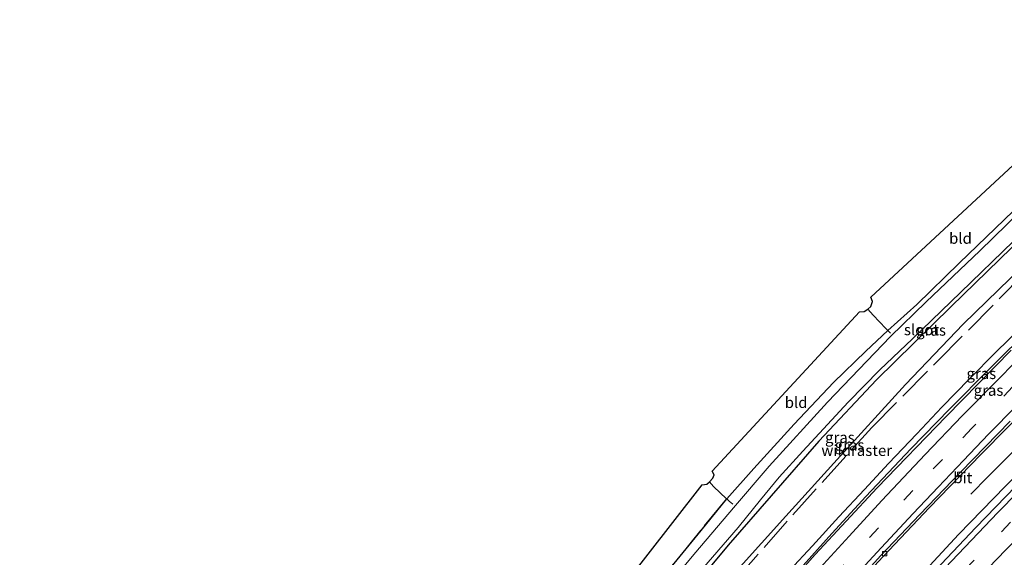
# Model space of a CAD drawing. Units: metres. Extents: x 179999 to 190006, y 550000 to 556250.
# Drawn here: x 181784 to 182009, y 550223 to 550345 of the extents above; entities that cross this region are included whole.
import ezdxf
from ezdxf.enums import TextEntityAlignment as Align

# ---------------------------------------------------------------- set-up
doc = ezdxf.new("R2010")
doc.units = ezdxf.units.M
doc.linetypes.add('IE-TERREINAFSCHEIDING', pattern=[10, 8, -2])
doc.linetypes.add('VW-3-9_STREEP', pattern=[12, 3, -9])
doc.layers.get('0').update_dxf_attribs({"lineweight": 25})
for name, color, linetype, lineweight in [('B-ME-BV-GELEIDECONSTRUCTIE-GELEIDERAIL-L-B1', 213, 'BV-GELEIDERAIL', 18), ('B-ME-GW-INSTEEKWATERGANG-L-B1', 10, 'Continuous', 25), ('B-ME-GW-KRUINLIJN-L-B1', 93, 'Continuous', 18), ('B-ME-GW-TEENLIJN-L-B1', 93, 'Continuous', 18), ('B-ME-IE-GRASLAND-GV-B6', 93, 'Continuous', 18), ('B-ME-IE-GRONDWERKLIJN-GROND_INGERICHT-GV-B6', 253, 'Continuous', 18), ('B-ME-IE-TERREINAFSCHEIDING-DOORGANG-L-B1', 8, 'IE-TERREINAFSCHEIDING-KUNSTMATIG-OPEN', 18), ('B-ME-IE-TERREINAFSCHEIDING-RASTERHEKWERK-L-B1', 8, 'IE-TERREINAFSCHEIDING', 18), ('B-ME-KG-KADASTRAAL-OPNAMEDTMGRENS-L-B1', 10, 'Continuous', 25), ('B-ME-OG-WATER-GV-B6', 153, 'Continuous', 18), ('B-ME-VH-VERH_SOORT-BITUMEN-GV-B6', 8, 'IE-TERREINAFSCHEIDING-NATUURLIJK-HOUTWAL', 18), ('B-ME-VV-KOLK-S-B1', 8, 'Continuous', 18), ('B-ME-VW-MARKERING-39STREEP-015-L-B1', 255, 'VW-3-9_STREEP', 18), ('B-ME-VW-MARKERING-STREEP-015-L-B1', 7, 'Continuous', 18)]:
    doc.layers.add(name, color=color, linetype=linetype, lineweight=lineweight)
doc.styles.add('NLCS-ISO', font='NLCS-ISO.TTF')
doc.linetypes.add('BV-GELEIDERAIL', pattern='A,10,-3,[108,NLCS.SHX,S=1,R=0,X=0,Y=0],-3', length=16)
doc.linetypes.add('IE-TERREINAFSCHEIDING-KUNSTMATIG-OPEN', pattern='A,7,-1.5,[67,NLCS.SHX,S=0.75,R=0,X=0,Y=0],-1.5', length=10)
doc.linetypes.add('IE-TERREINAFSCHEIDING-NATUURLIJK-HOUTWAL', pattern='A,7,-1.5,[67,NLCS.SHX,S=0.75,R=45,X=0,Y=0],-1.5,7,-1.5,[70,NLCS.SHX,S=0.75,R=0,X=0,Y=0],-1.5', length=20)

# ---------------------------------------------------------------- blocks, each defined once
blk = doc.blocks.new('kolk')
blk.add_lwpolyline([(-0.5, -0.5), (0.5, -0.5), (0.5, 0.5), (-0.5, 0.5)], close=True)

msp = doc.modelspace()

# ---------------------------------------------------------------- linework, layer by layer
at = {"layer": 'B-ME-BV-GELEIDECONSTRUCTIE-GELEIDERAIL-L-B1'}
for points in [[(182084.974, 550341.189, 4.609), (182080.522, 550337.131, 4.605), (182078.109, 550334.911, 4.602), (182065.336, 550323.049, 4.612), (182053.291, 550311.691, 4.603), (182046.872, 550305.699, 4.603), (182035.874, 550295.384, 4.619), (182025.153, 550285.203, 4.604), (182014.72, 550275.204, 4.548), (182005.502, 550266.038, 4.508), (181996.14, 550256.606, 4.426), (181987.342, 550247.595, 4.359), (181977.092, 550236.778, 4.31), (181969.349, 550228.325, 4.254), (181961.505, 550219.621, 4.2), (181955.004, 550212.452, 4.113), (181950.198, 550207.13, 4.03), (181946.019, 550202.467, 3.965), (181941.841, 550197.281, 3.928), (181936.338, 550190.495, 3.88), (181930.489, 550183.378, 3.838)], [(182000.965, 550237.304, 3.552), (182004.894, 550241.236, 3.87), (182009.445, 550245.809, 4.115), (182013.937, 550250.371, 4.333), (182018.017, 550254.501, 4.42), (182022.279, 550258.92, 4.465), (182027.182, 550264.028, 4.522), (182034.987, 550272.235, 4.622), (182042.638, 550280.284, 4.709), (182053.093, 550291.341, 4.789), (182060.113, 550298.726, 4.801), (182063.514, 550302.215, 4.784), (182073.066, 550312.403, 4.805), (182079.164, 550318.669, 4.806), (182084.312, 550323.73, 4.805), (182089.229, 550328.316, 4.805)], [(182100.2, 550324.636, 4.824), (182095.757, 550320.569, 4.819), (182090.758, 550316.062, 4.811), (182083.677, 550309.896, 4.793), (182075.296, 550302.804, 4.774), (182069.008, 550297.123, 4.779), (182064.202, 550292.758, 4.745), (182054.437, 550283.726, 4.683), (182042.788, 550272.588, 4.578), (182030.234, 550260.406, 4.524), (182017.875, 550248.158, 4.414), (182008.895, 550239.109, 4.349), (181998.193, 550228.083, 4.216), (181988.822, 550218.027, 4.07), (181980.85, 550209.326, 3.981), (181971.522, 550198.784, 3.808), (181961.785, 550187.526, 3.688), (181953.695, 550178.077, 3.59), (181948.648, 550171.957, 3.54)]]:
    msp.add_polyline3d(points, dxfattribs=at)
at = {"layer": 'B-ME-GW-INSTEEKWATERGANG-L-B1'}
for points in [[(181911.979, 550195.021, -0.036), (181919.997, 550205.22, -0.049), (181930.716, 550218.163, -0.064), (181939.61, 550229.032, -0.095), (181945.425, 550236.19, -0.007), (181951.599, 550243.112, 0.025), (181960.743, 550253.212, 0.011), (181969.743, 550262.724, -0.014), (181977.065, 550269.836, -0.108), (181982.061, 550274.523, -0.233), (181988.675, 550280.487, -0.373), (181998.368, 550289.851, -0.387), (182010.696, 550301.795, -0.366)], [(182013.012, 550296.028, -0.72), (181996.519, 550279.977, -0.902), (181979.483, 550263.275, -0.748), (181966.396, 550249.339, -0.682), (181955.515, 550236.899, -0.738), (181945.759, 550225.638, -0.731), (181934.101, 550211.723, -0.734), (181923.255, 550198.891, -0.85), (181917.584, 550191.495, -0.836)]]:
    msp.add_polyline3d(points, dxfattribs=at)
at = {"layer": 'B-ME-GW-KRUINLIJN-L-B1'}
msp.add_polyline3d([(182012.565, 550275.295, 3.818), (182006.668, 550269.608, 3.767), (182000.698, 550263.573, 3.752), (181994.409, 550257.061, 3.725), (181988.694, 550251.006, 3.692), (181982.253, 550244.229, 3.677), (181976.809, 550238.369, 3.639), (181970.953, 550232.09, 3.605), (181964.936, 550225.491, 3.578), (181959.684, 550219.898, 3.496), (181954.932, 550214.797, 3.429), (181950.541, 550209.788, 3.375), (181946.539, 550205.167, 3.313), (181942.517, 550200.396, 3.248), (181937.858, 550194.641, 3.168), (181933.059, 550188.804, 3.108), (181929.208, 550184.184, 3.064)], dxfattribs=at)
at = {"layer": 'B-ME-GW-TEENLIJN-L-B1'}
msp.add_polyline3d([(181921.96, 550188.743, -0.273), (181928.906, 550197.73, -0.339), (181937.259, 550208.068, -0.244), (181947.751, 550220.015, -0.29), (181958.873, 550232.271, -0.087), (181969.798, 550244.329, -0.125), (181986.151, 550262.25, -0.206), (181999.251, 550275.963, -0.402), (182015.306, 550291.559, -0.356), (182029.161, 550304.528, -0.196), (182049.89, 550323.204, -0.23), (182065.814, 550337.591, -0.147), (182071.393, 550342.535, -0.069), (182074.087, 550344.175, -0.041), (182076.264, 550344.857, 0.225), (182077.719, 550345.07, 0.407), (182079.715, 550345.297, 0.617), (182081.165, 550345.164, 0.627), (182082.911, 550344.563, 0.637), (182084.097, 550343.826, 0.613)], dxfattribs=at)
at = {"layer": 'B-ME-IE-GRASLAND-GV-B6'}
for points in [[(182025.761, 550308.185, -0.717), (182029.161, 550304.528, -0.196), (182015.306, 550291.559, -0.356), (181999.251, 550275.963, -0.402), (181986.151, 550262.25, -0.206), (181969.798, 550244.329, -0.125), (181958.873, 550232.271, -0.087), (181947.751, 550220.015, -0.29), (181937.259, 550208.068, -0.244), (181928.906, 550197.73, -0.339), (181921.96, 550188.743, -0.273), (181917.584, 550191.495, -0.836), (181923.255, 550198.891, -0.85), (181934.101, 550211.723, -0.734), (181945.759, 550225.638, -0.731), (181955.515, 550236.899, -0.738), (181966.396, 550249.339, -0.682), (181979.483, 550263.275, -0.748), (181996.519, 550279.977, -0.902), (182013.012, 550296.028, -0.72), (182025.761, 550308.185, -0.717)], [(182015.439, 550304.774, -1.228), (182003.075, 550292.704, -1.228), (181990.864, 550281.034, -1.228), (181982.741, 550273.151, -1.228), (181968.35, 550258.263, -1.228), (181955.091, 550243.622, -1.228), (181946.914, 550234.152, -1.228), (181938.401, 550224.042, -1.228), (181921.295, 550203.639, -1.228), (181913.703, 550193.936, -1.228)], [(181913.703, 550193.936, -1.228), (181911.979, 550195.021, -0.036), (181919.997, 550205.22, -0.049), (181930.716, 550218.163, -0.064), (181939.61, 550229.032, -0.095), (181945.425, 550236.19, -0.007), (181951.599, 550243.112, 0.025), (181960.743, 550253.212, 0.011), (181969.743, 550262.724, -0.014), (181977.065, 550269.836, -0.108), (181982.061, 550274.523, -0.233), (181988.675, 550280.487, -0.373), (181998.368, 550289.851, -0.387), (182010.696, 550301.795, -0.366)], [(182013.012, 550296.028, -0.72), (181996.519, 550279.977, -0.902), (181979.483, 550263.275, -0.748), (181966.396, 550249.339, -0.682), (181955.515, 550236.899, -0.738), (181945.759, 550225.638, -0.731), (181934.101, 550211.723, -0.734), (181923.255, 550198.891, -0.85), (181917.584, 550191.495, -0.836), (181916.601, 550192.113, -1.228)], [(181916.601, 550192.113, -1.228), (181921.926, 550198.619, -1.228), (181929.456, 550207.898, -1.228), (181938.734, 550218.991, -1.228), (181948.046, 550229.71, -1.228), (181953.124, 550235.993, -1.228), (181957.35, 550241.177, -1.228), (181962.702, 550247.1, -1.228), (181973.086, 550258.248, -1.228), (181980.283, 550265.576, -1.228), (181987.682, 550272.629, -1.228), (181998.625, 550283.213, -1.228), (182010.681, 550294.879, -1.228)], [(181947.751, 550220.015, -0.29), (181958.873, 550232.271, -0.087), (181969.798, 550244.329, -0.125), (181986.151, 550262.25, -0.206), (181999.251, 550275.963, -0.402), (182015.306, 550291.559, -0.356)], [(181930.7598, 550183.2077, 3.2152), (181929.208, 550184.184, 3.064), (181933.059, 550188.804, 3.108), (181937.858, 550194.641, 3.168), (181942.517, 550200.396, 3.248), (181946.539, 550205.167, 3.313), (181950.541, 550209.788, 3.375), (181954.932, 550214.797, 3.429), (181959.684, 550219.898, 3.496), (181964.936, 550225.491, 3.578), (181970.953, 550232.09, 3.605), (181976.809, 550238.369, 3.639), (181982.253, 550244.229, 3.677), (181988.694, 550251.006, 3.692), (181994.409, 550257.061, 3.725), (182000.698, 550263.573, 3.752), (182006.668, 550269.608, 3.767), (182012.565, 550275.295, 3.818)], [(182012.565, 550275.295, 3.818), (182006.668, 550269.608, 3.767), (182000.698, 550263.573, 3.752), (181994.409, 550257.061, 3.725), (181988.694, 550251.006, 3.692), (181982.253, 550244.229, 3.677), (181976.809, 550238.369, 3.639), (181970.953, 550232.09, 3.605), (181964.936, 550225.491, 3.578), (181959.684, 550219.898, 3.496)], [(182010.212, 550270.055, 3.978), (181995.384, 550254.994, 3.887), (181979.671, 550238.707, 3.817), (181965.52, 550223.556, 3.677), (181952.114, 550208.387, 3.47), (181940.916, 550195.365, 3.313), (181930.7598, 550183.2077, 3.2152)], [(181941.0406, 550176.7414, 2.8262), (181951.125, 550189.358, 2.885), (181961.653, 550201.537, 3.053), (181972.867, 550214.319, 3.161), (181981.055, 550223.099, 3.309), (181991.612, 550234.238, 3.445), (182003.256, 550246.329, 3.564), (182015.325, 550258.537, 3.69)], [(182013.542, 550241.457, 3.687), (182002.136, 550229.701, 3.56), (181991.625, 550218.602, 3.403), (181981.127, 550206.962, 3.298), (181969.906, 550194.11, 3.07), (181958.723, 550181.108, 2.931), (181950.3745, 550170.8707, 2.8924), (181941.0406, 550176.7414, 2.8262)]]:
    msp.add_polyline3d(points, dxfattribs=at)
at = {"layer": 'B-ME-IE-GRONDWERKLIJN-GROND_INGERICHT-GV-B6'}
for points in [[(181977.558, 550279.385, -0.194), (181978.209, 550279.999, -0.233), (181978.58, 550281.145, -0.292), (181978.223, 550282.131, -0.313), (182013.736, 550315.045, -0.369), (182015.213, 550315.287, -0.271), (182015.872, 550315.834, -0.32), (182016.913, 550314.766, -0.285), (182019.904, 550311.969, -0.208), (182020.718, 550311.182, -0.299), (182010.696, 550301.795, -0.366), (181998.368, 550289.851, -0.387), (181988.675, 550280.487, -0.373), (181982.061, 550274.523, -0.233), (181981.605, 550275.023, -0.198), (181978.771, 550278.004, -0.152), (181977.558, 550279.385, -0.194)], [(181977.558, 550279.385, -0.194), (181978.771, 550278.004, -0.152), (181981.605, 550275.023, -0.198), (181982.061, 550274.523, -0.233), (181977.065, 550269.836, -0.108), (181969.743, 550262.724, -0.014), (181960.743, 550253.212, 0.011), (181951.599, 550243.112, 0.025), (181945.425, 550236.19, -0.007), (181945.344, 550236.249, -0.007), (181942.381, 550238.997, -0.056), (181941.461, 550240.063, -0.182), (181942.272, 550240.888, -0.175), (181942.525, 550241.699, -0.178), (181942.077, 550242.527, -0.237), (181975.612, 550278.786, -0.306), (181976.727, 550278.833, -0.306), (181977.558, 550279.385, -0.194)], [(181941.461, 550240.063, -0.182), (181942.381, 550238.997, -0.056), (181945.344, 550236.249, -0.007), (181945.425, 550236.19, -0.007), (181939.61, 550229.032, -0.095), (181930.716, 550218.163, -0.064), (181919.997, 550205.22, -0.049), (181911.979, 550195.021, -0.036), (181911.898, 550195.08, -0.036), (181907.4677, 550197.8656, -0.0583), (181939.812, 550239.435, -0.213), (181940.84, 550239.548, -0.209), (181941.461, 550240.063, -0.182)]]:
    msp.add_polyline3d(points, dxfattribs=at)
at = {"layer": 'B-ME-IE-TERREINAFSCHEIDING-DOORGANG-L-B1'}
msp.add_line((181981.605, 550275.023, -0.198), (181978.771, 550278.004, -0.152), dxfattribs=at)
msp.add_polyline3d([(181942.381, 550238.997, -0.056), (181945.344, 550236.249, -0.007), (181945.425, 550236.19, -0.007)], dxfattribs=at)
at = {"layer": 'B-ME-IE-TERREINAFSCHEIDING-RASTERHEKWERK-L-B1'}
for p, q in [((181978.771, 550278.004, -0.152), (181977.558, 550279.385, -0.194)), ((181942.381, 550238.997, -0.056), (181941.461, 550240.063, -0.182))]:
    msp.add_line(p, q, dxfattribs=at)
for points in [[(181922.8289, 550188.1965, -0.0192), (181934.0215, 550202.676, -0.096), (181960.4345, 550232.546, 0.09), (181978.4325, 550252.485, 0.111), (181993.3945, 550267.546, 0.067), (182016.0355, 550290.389, -0.075), (182029.6922, 550304.0147, -0.0256)], [(181982.736, 550273.933, -1.031), (181982.061, 550274.523, -0.233), (181981.605, 550275.023, -0.198)], [(181945.344, 550236.249, -0.007), (181939.529, 550229.091, -0.095), (181930.635, 550218.222, -0.064), (181919.916, 550205.279, -0.049), (181911.898, 550195.08, -0.036)], [(181946.803, 550234.987, -0.993), (181945.929, 550235.714, -0.059), (181945.425, 550236.19, -0.007)]]:
    msp.add_polyline3d(points, dxfattribs=at)
at = {"layer": 'B-ME-KG-KADASTRAAL-OPNAMEDTMGRENS-L-B1'}
msp.add_polyline3d([(181784.3772, 550000, -0.119), (181790.265, 550014.181, -0.087), (181791.429, 550014.594, -0.035), (181793.172, 550016.393, -0.067), (181793.252, 550017.832, -0.068), (181873.941, 550155.553, -0.235), (181874.891, 550155.237, -0.198), (181875.551, 550155.601, -0.176), (181876.252, 550156.256, -0.183), (181875.91, 550157.307, -0.217), (181907.4677, 550197.8656, -0.0583), (181939.812, 550239.435, -0.213), (181940.84, 550239.548, -0.209), (181941.461, 550240.063, -0.182), (181942.272, 550240.888, -0.175), (181942.525, 550241.699, -0.178), (181942.077, 550242.527, -0.237), (181975.612, 550278.786, -0.306), (181976.727, 550278.833, -0.306), (181977.558, 550279.385, -0.194), (181978.209, 550279.999, -0.233), (181978.58, 550281.145, -0.292), (181978.223, 550282.131, -0.313), (182013.736, 550315.045, -0.369)], dxfattribs=at)
at = {"layer": 'B-ME-OG-WATER-GV-B6'}
msp.add_polyline3d([(182010.681, 550294.879, -1.228), (181998.625, 550283.213, -1.228), (181987.682, 550272.629, -1.228), (181980.283, 550265.576, -1.228), (181973.086, 550258.248, -1.228), (181962.702, 550247.1, -1.228), (181957.35, 550241.177, -1.228), (181953.124, 550235.993, -1.228), (181948.046, 550229.71, -1.228), (181938.734, 550218.991, -1.228), (181929.456, 550207.898, -1.228), (181921.926, 550198.619, -1.228), (181916.601, 550192.113, -1.228), (181913.703, 550193.936, -1.228), (181921.295, 550203.639, -1.228), (181938.401, 550224.042, -1.228), (181946.914, 550234.152, -1.228), (181955.091, 550243.622, -1.228), (181968.35, 550258.263, -1.228), (181982.741, 550273.151, -1.228), (181990.864, 550281.034, -1.228), (182003.075, 550292.704, -1.228), (182015.439, 550304.774, -1.228)], dxfattribs=at)
at = {"layer": 'B-ME-VH-VERH_SOORT-BITUMEN-GV-B6'}
for points in [[(181930.7598, 550183.2077, 3.2152), (181940.916, 550195.365, 3.313), (181952.114, 550208.387, 3.47), (181965.52, 550223.556, 3.677), (181979.671, 550238.707, 3.817), (181995.384, 550254.994, 3.887), (182010.212, 550270.055, 3.978)], [(182015.325, 550258.537, 3.69), (182003.256, 550246.329, 3.564), (181991.612, 550234.238, 3.445), (181981.055, 550223.099, 3.309), (181972.867, 550214.319, 3.161), (181961.653, 550201.537, 3.053), (181951.125, 550189.358, 2.885), (181941.0406, 550176.7414, 2.8262)], [(182009.985, 550253.926, 3.582), (181998.648, 550242.301, 3.484), (181989.381, 550232.64, 3.393), (181980.527, 550223.304, 3.288), (181971.113, 550212.95, 3.169), (181960.329, 550200.753, 3.019), (181949.561, 550188.118, 2.875), (181940.2327, 550177.2493, 2.851), (181930.7598, 550183.2077, 3.2152)], [(181941.0406, 550176.7414, 2.8262), (181940.2327, 550177.2493, 2.851), (181949.561, 550188.118, 2.875), (181960.329, 550200.753, 3.019), (181971.113, 550212.95, 3.169), (181980.527, 550223.304, 3.288), (181989.381, 550232.64, 3.393), (181998.648, 550242.301, 3.484), (182009.985, 550253.926, 3.582)], [(181959.7633, 550164.9651, 2.4476), (181950.3745, 550170.8707, 2.8924), (181958.723, 550181.108, 2.931), (181969.906, 550194.11, 3.07), (181981.127, 550206.962, 3.298), (181991.625, 550218.602, 3.403), (182002.136, 550229.701, 3.56), (182013.542, 550241.457, 3.687)]]:
    msp.add_polyline3d(points, dxfattribs=at)
at = {"layer": 'B-ME-VW-MARKERING-39STREEP-015-L-B1'}
for points in [[(182089.836, 550336.646, 4.121), (182087.13, 550334.151, 4.123), (182079.662, 550327.264, 4.16), (182071.431, 550319.638, 4.151), (182063.199, 550312.013, 4.136), (182054.968, 550304.387, 4.122), (182048.723, 550298.512, 4.105), (182042.478, 550292.637, 4.071), (182036.233, 550286.762, 4.056), (182030.488, 550281.27, 4.025), (182024.743, 550275.777, 3.983), (182017.663, 550268.769, 3.928), (182010.583, 550261.762, 3.871), (182001.263, 550252.281, 3.79), (181994.524, 550245.189, 3.726), (181987.785, 550238.096, 3.664), (181979.943, 550229.645, 3.579), (181972.102, 550221.193, 3.486), (181967.584, 550216.128, 3.434), (181963.066, 550211.063, 3.381), (181955.32, 550202.184, 3.29), (181948.748, 550194.453, 3.206), (181943.223, 550187.797, 3.11), (181936.5548, 550179.5627, 3.0317)], [(182104.323, 550320.747, 4.07), (182102.588, 550319.142, 4.077), (182086.309, 550304.076, 4.14), (182085.861, 550303.665, 4.138), (182069.739, 550288.764, 4.087), (182052.101, 550272.24, 3.935), (182037.719, 550258.533, 3.813), (182023.61, 550244.691, 3.668), (182010.03, 550230.912, 3.511), (181996.564, 550216.816, 3.342), (181986.584, 550206.044, 3.207), (181973.799, 550191.681, 3.11), (181964.0771, 550180.3941, 2.9179), (181954.2032, 550168.4624, 2.7973)]]:
    msp.add_polyline3d(points, dxfattribs=at)
at = {"layer": 'B-ME-VW-MARKERING-STREEP-015-L-B1'}
for points in [[(182101.917, 550323.398, 4.132), (182100.17, 550321.784, 4.141), (182083.474, 550306.353, 4.233), (182067.229, 550291.366, 4.174), (182049.249, 550274.52, 4.042), (182035.049, 550260.957, 3.936), (182020.88, 550247.076, 3.804), (182007.145, 550233.108, 3.655), (181993.636, 550218.945, 3.488), (181981.25, 550205.526, 3.32), (181971.424, 550194.458, 3.2), (181961.7095, 550183.177, 3.0766), (181951.1142, 550170.4055, 2.9429)], [(181957.279, 550166.5277, 2.6558), (181963.9905, 550174.6921, 2.7369), (181973.556, 550185.93, 2.85), (181983.28, 550196.996, 2.984), (181993.176, 550207.91, 3.115), (182006.656, 550222.218, 3.291), (182020.407, 550236.362, 3.47), (182034.325, 550250.205, 3.626), (182048.441, 550263.83, 3.771), (182066.32, 550280.643, 3.948), (182084.397, 550297.387, 4.048), (182088.269, 550300.954, 4.055), (182088.714, 550301.363, 4.056), (182105.076, 550316.424, 4), (182106.804, 550318.015, 3.994)], [(181933.4394, 550181.5222, 3.1747), (181935.001, 550183.366, 3.2), (181940.206, 550189.796, 3.27), (181946.087, 550196.719, 3.329), (181951.967, 550203.642, 3.407), (181957.848, 550210.565, 3.486), (181965.6986, 550219.463, 3.57), (181965.763, 550219.536, 3.578), (181973.259, 550227.702, 3.651), (181980.755, 550235.869, 3.74), (181985.693, 550241.109, 3.775), (181990.631, 550246.348, 3.816), (181999.004, 550255.086, 3.877), (182007.067, 550263.255, 3.936), (182015.131, 550271.424, 3.979)], [(181939.6187, 550177.6355, 2.882), (181941.235, 550179.6, 2.92), (181946.805, 550186.484, 3.013), (181953.467, 550194.375, 3.102), (181960.13, 550202.266, 3.188), (181965.458, 550208.375, 3.255), (181973.352, 550217.215, 3.351), (181980.6, 550225.056, 3.434), (181987.848, 550232.897, 3.53), (181993.573, 550238.914, 3.583), (181999.298, 550244.932, 3.644), (182005.022, 550250.949, 3.707), (182011.431, 550257.414, 3.777)]]:
    msp.add_polyline3d(points, dxfattribs=at)

# ---------------------------------------------------------------- block references
at = {"layer": 'B-ME-VV-KOLK-S-B1', "rotation": 90}
for p in [(181998.428, 550241.809, 3.458), (181981.361, 550223.736, 3.256)]:
    msp.add_blockref('kolk', p, dxfattribs=at)

# ---------------------------------------------------------------- texts
at = {"layer": 'B-ME-IE-GRASLAND-GV-B6', "ltscale": 0.2, "style": 'NLCS-ISO'}
for p in [(181991.949, 550274.6115), (182003.393, 550264.7405), (182005.03, 550260.9279), (181971.181, 550250.197), (181973.3725, 550248.464)]:
    msp.add_text('gras', height=2.5, dxfattribs=at).set_placement(p, align=Align.MIDDLE_CENTER)
at = {"layer": 'B-ME-IE-GRONDWERKLIJN-GROND_INGERICHT-GV-B6', "ltscale": 0.2, "style": 'NLCS-ISO'}
for p in [(181998.6445, 550295.5357), (181961.2142, 550258.151)]:
    msp.add_text('bld', height=2.5, dxfattribs=at).set_placement(p, align=Align.MIDDLE_CENTER)
at = {"layer": 'B-ME-IE-TERREINAFSCHEIDING-RASTERHEKWERK-L-B1', "ltscale": 0.2, "style": 'NLCS-ISO'}
msp.add_text('wildraster', height=2.5, dxfattribs=at).set_placement((181975.0096, 550247.2345), align=Align.MIDDLE_CENTER)
at = {"layer": 'B-ME-OG-WATER-GV-B6', "ltscale": 0.2, "style": 'NLCS-ISO'}
msp.add_text('sloot', height=2.5, dxfattribs=at).set_placement((181989.7561, 550274.7192), align=Align.MIDDLE_CENTER)
at = {"layer": 'B-ME-VH-VERH_SOORT-BITUMEN-GV-B6', "ltscale": 0.2, "style": 'NLCS-ISO'}
msp.add_text('bit', height=2.5, dxfattribs=at).set_placement((181999.1722, 550241.0296), align=Align.MIDDLE_CENTER)

doc.saveas('drawing.dxf')
